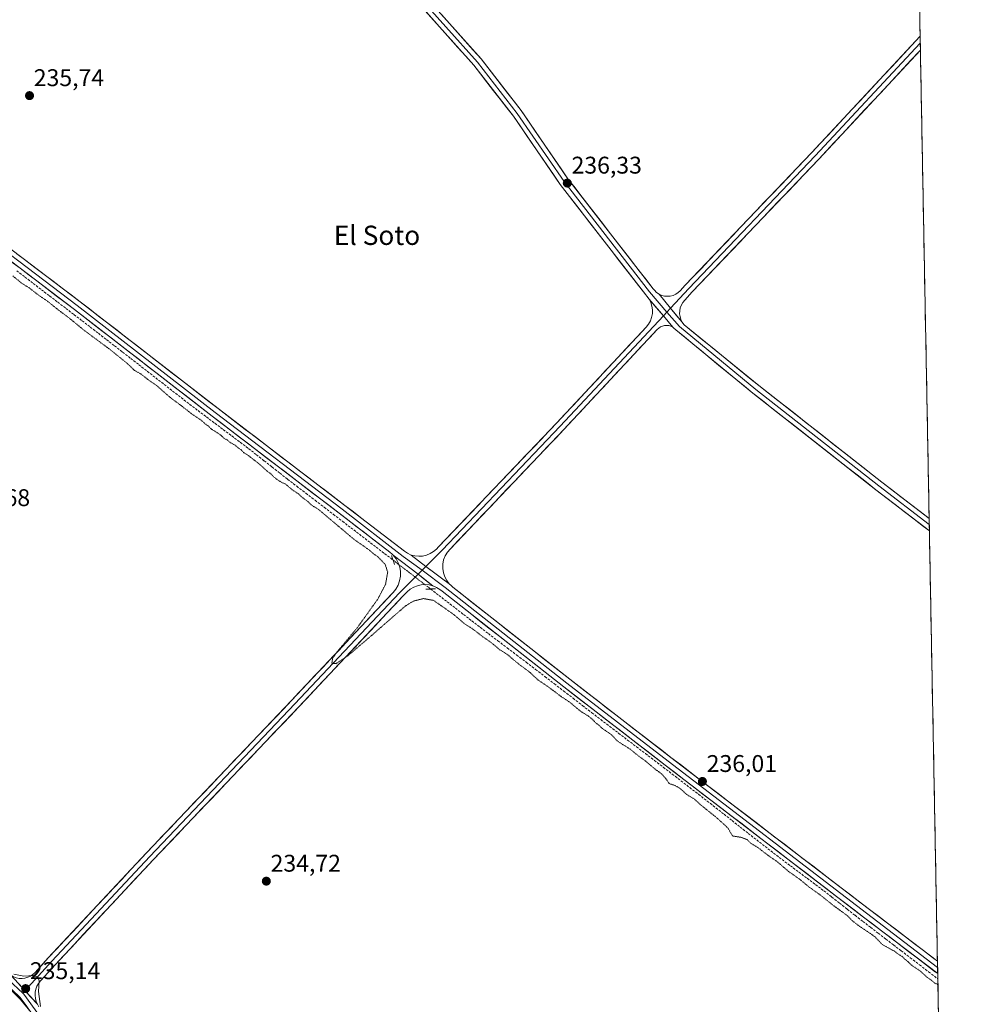
# Model space of a CAD drawing. Units: metres. Extents: x 629488 to 632984, y 4644027 to 4646404.
# Drawn here: x 632579 to 632977, y 4645429 to 4645837 of the extents above; entities that cross this region are included whole.
import ezdxf
from ezdxf.enums import TextEntityAlignment as Align

# ---------------------------------------------------------------- set-up
doc = ezdxf.new("R2010")
doc.units = ezdxf.units.M
doc.header["$MEASUREMENT"] = 0
for name, pattern in [('TRAZO_Y_PUNTO', [1, 0.5, -0.25, 0, -0.25]), ('TRAZOS2', [0.375, 0.25, -0.125]), ('TRAZOSX2', [1.5, 1, -0.5])]:
    doc.linetypes.add(name, pattern=pattern)
for name, color, linetype, lineweight in [('Carátula', 7, 'Continuous', 5), ('Corriente artificial lineal', 5, 'TRAZOSX2', 13), ('Corriente artificial lineal oculto', 135, 'TRAZO_Y_PUNTO', 13), ('Cultivos herbáceos CxS', 92, 'Continuous', 0), ('Curva de nivel normal', 36, 'Continuous', 0), ('Curva de nivel normal depresión', 36, 'TRAZOS2', 0), ('Layer 0', 7, 'Continuous', 0), ('Municipio CxS', 142, 'Continuous', 0), ('Puente lineal', 2, 'TRAZOS2', 0), ('Punto de cota en terreno', 7, 'Continuous', 0), ('Rótulo de punto de cota en terreno', 19, 'Continuous', 0), ('Texto cartográfico', 19, 'Continuous', 0)]:
    doc.layers.add(name, color=color, linetype=linetype, lineweight=lineweight)
doc.styles.add('Arial', font='txt', dxfattribs={"height": 0.2})

# ---------------------------------------------------------------- blocks, each defined once
blk = doc.blocks.new('*U150')
at = {"layer": 'Cultivos herbáceos CxS', "color": 92, "linetype": 'Continuous', "lineweight": 0}
blk.add_polyline3d([(631782.35, 4646382.62, 237.74), (632821.52, 4646401.8, 238.46), (632826.46, 4646399.41, 238.31), (632873.2, 4646374.08, 237.81), (632931.62, 4646338.04, 238.21), (632942.28, 4646331.58, 238.29), (632977.03, 4644477.06, 234.44)], dxfattribs=at)
blk = doc.blocks.new('*U158')
at = {"layer": 'Curva de nivel normal depresión', "color": 36, "linetype": 'TRAZOS2', "lineweight": 0}
blk.add_polyline3d([(632959.0491, 4645436.646, 235), (632957.62, 4645437.38, 235), (632956.36, 4645438.45, 235), (632954.77, 4645439.52, 235), (632951.82, 4645442.25, 235), (632947.87, 4645444.96, 235), (632946.37, 4645446.46, 235), (632945.21, 4645447.3, 235), (632944.27, 4645448.35, 235), (632942.99, 4645449.07, 235), (632941.08, 4645450.49, 235), (632936.12, 4645453.2, 235), (632932.86, 4645456.61, 235), (632926.5, 4645460.91, 235), (632923.46, 4645463.21, 235), (632921.52, 4645465.26, 235), (632915.73, 4645469.48, 235), (632910.18, 4645473.93, 235), (632905.51, 4645477.26, 235), (632901.87, 4645480.28, 235), (632897.17, 4645483.58, 235), (632892.52, 4645487.6, 235), (632888.96, 4645490.04, 235), (632884.44, 4645493.52, 235), (632881.46, 4645495.32, 235), (632879.95, 4645496.8, 235), (632877.65, 4645497.7, 235), (632873.94, 4645498.31, 235), (632872.09, 4645501.5, 235), (632870.32, 4645503.21, 235), (632866.74, 4645506.39, 235), (632861.43, 4645510.64, 235), (632857.99, 4645513.72, 235), (632855.02, 4645515.43, 235), (632852.31, 4645517.92, 235), (632850.03, 4645519.25, 235), (632847.74, 4645520.01, 235), (632846.18, 4645522.25, 235), (632844.44, 4645524.18, 235), (632842.18, 4645525.76, 235), (632837.74, 4645529.48, 235), (632834.94, 4645531.51, 235), (632831.53, 4645534.27, 235), (632826.43, 4645537.5, 235), (632823.64, 4645540.37, 235), (632819.88, 4645542.94, 235), (632818.36, 4645544.42, 235), (632817.17, 4645545.23, 235), (632816.1, 4645546.49, 235), (632814.06, 4645548.12, 235), (632810.96, 4645550.02, 235), (632806.6, 4645553.66, 235), (632803, 4645556.06, 235), (632798.06, 4645559.78, 235), (632793.31, 4645563.04, 235), (632789.86, 4645566.25, 235), (632785.24, 4645569.64, 235), (632780.56, 4645573.61, 235), (632777.28, 4645575.67, 235), (632774.03, 4645578.42, 235), (632769.72, 4645581.44, 235), (632766.38, 4645584.1, 235), (632763.08, 4645586.13, 235), (632758.4, 4645590.12, 235), (632750.11, 4645595.96, 235), (632745.82, 4645596.74, 235), (632741.58, 4645595.64, 235), (632738.3, 4645593.6, 235), (632724.43, 4645581.5, 235), (632714.54, 4645573.01, 235), (632709.62, 4645569.74, 235), (632707.87, 4645569.92, 235), (632708.26, 4645572.07, 235), (632710.76, 4645575.45, 235), (632718.39, 4645584.59, 235), (632726.92, 4645596.49, 235), (632730.16, 4645602.66, 235), (632731.03, 4645607.62, 235), (632730.04, 4645610.89, 235), (632726.99, 4645614.04, 235), (632725.18, 4645615.24, 235), (632723.65, 4645616.7, 235), (632717.17, 4645621.22, 235), (632702.53, 4645633.57, 235), (632699.66, 4645635.37, 235), (632698.11, 4645636.81, 235), (632695.47, 4645638.84, 235), (632693.9, 4645640.27, 235), (632691.47, 4645641.85, 235), (632688.76, 4645644.13, 235), (632686.52, 4645645.22, 235), (632683.79, 4645647.15, 235), (632682.51, 4645648.54, 235), (632680.95, 4645649.64, 235), (632677.83, 4645652.53, 235), (632673.33, 4645656.02, 235), (632671.29, 4645657.32, 235), (632670.36, 4645658.38, 235), (632669.12, 4645659.17, 235), (632667.84, 4645660.29, 235), (632665.75, 4645661.47, 235), (632664.48, 4645662.51, 235), (632663.2, 4645663.23, 235), (632661.65, 4645664.68, 235), (632657.98, 4645667.01, 235), (632656.46, 4645668.49, 235), (632655.26, 4645669.29, 235), (632653.7, 4645670.73, 235), (632649.7, 4645673.4, 235), (632645.98, 4645676.35, 235), (632641.01, 4645680.04, 235), (632635.07, 4645685.23, 235), (632631.87, 4645687.4, 235), (632628.66, 4645689.93, 235), (632626.08, 4645691.35, 235), (632623.22, 4645694.12, 235), (632615.97, 4645700, 235), (632605.25, 4645707.95, 235), (632599.6, 4645712.62, 235), (632593.89, 4645716.92, 235), (632590.22, 4645719.91, 235), (632587.03, 4645722.04, 235), (632582.5, 4645725.52, 235), (632579.06, 4645727.74, 235), (632575.58, 4645730.59, 235)], dxfattribs=at)
blk = doc.blocks.new('5PATER')
at = {"layer": 'Carátula', "linetype": 'Continuous', "lineweight": 5}
h = blk.add_hatch(color=250, dxfattribs=at)
edge = h.paths.add_edge_path()
edge.add_ellipse((0, 0.01), major_axis=(-1.33, -1.34), ratio=0.999422, start_angle=0, end_angle=360)

msp = doc.modelspace()

# ---------------------------------------------------------------- linework, layer by layer
at = {"layer": 'Corriente artificial lineal', "color": 5, "linetype": 'TRAZOSX2', "lineweight": 13}
for points in [[(632577.3, 4645732.67, 235.75), (632580.71, 4645730.05, 235.47), (632584.13, 4645727.42, 235.5), (632587.55, 4645724.8, 235.41), (632590.92, 4645722.22, 235.67), (632594.29, 4645719.64, 235.48), (632597.67, 4645717.06, 235.54), (632601.04, 4645714.48, 235.6), (632604.41, 4645711.9, 235.6), (632607.79, 4645709.32, 235.46), (632611.14, 4645706.72, 235.53), (632614.49, 4645704.12, 235.51), (632617.84, 4645701.52, 235.61), (632621.19, 4645698.91, 235.79), (632624.55, 4645696.31, 235.63), (632627.9, 4645693.71, 235.52), (632631.4, 4645690.98, 235.57), (632634.91, 4645688.24, 235.7), (632638.41, 4645685.51, 235.56), (632641.92, 4645682.78, 235.7), (632645.43, 4645680.04, 235.47), (632648.93, 4645677.31, 235.54), (632652.43, 4645674.68, 235.45), (632655.92, 4645672.05, 235.55), (632659.42, 4645669.43, 235.53), (632662.92, 4645666.8, 235.64), (632666.41, 4645664.17, 235.78), (632669.91, 4645661.55, 235.66), (632673.41, 4645658.92, 235.59), (632676.63, 4645656.38, 235.57), (632679.86, 4645653.84, 235.61), (632683.09, 4645651.3, 235.57), (632686.32, 4645648.76, 235.65), (632689.54, 4645646.22, 235.61), (632693.34, 4645643.31, 235.57), (632697.13, 4645640.4, 235.34), (632700.92, 4645637.49, 235.64), (632704.71, 4645634.58, 235.51), (632708.51, 4645631.67, 235.53), (632712.3, 4645628.76, 235.36), (632715.79, 4645626.08, 235.62), (632719.29, 4645623.41, 235.76), (632722.78, 4645620.73, 235.62), (632726.27, 4645618.06, 235.65), (632729.77, 4645615.38, 235.7), (632733.26, 4645612.71, 235.94)], [(632748.81, 4645600.71, 235.96), (632752.23, 4645598.06, 235.87), (632755.66, 4645595.42, 235.72), (632759.08, 4645592.77, 235.68), (632762.5, 4645590.13, 235.61), (632765.92, 4645587.48, 235.69), (632769.34, 4645584.83, 235.49), (632772.76, 4645582.19, 235.49), (632776.67, 4645579.23, 235.34), (632780.59, 4645576.26, 235.56), (632784.5, 4645573.3, 235.59), (632788.42, 4645570.34, 235.45), (632792.34, 4645567.37, 235.6), (632796.22, 4645564.37, 235.5), (632800.1, 4645561.38, 235.44), (632803.98, 4645558.38, 235.42), (632807.86, 4645555.38, 235.38), (632811.74, 4645552.38, 235.51), (632815.62, 4645549.38, 235.53), (632819.32, 4645546.56, 235.55), (632823.03, 4645543.74, 235.59), (632826.73, 4645540.91, 235.54), (632830.44, 4645538.09, 235.55), (632834.14, 4645535.27, 235.43), (632837.84, 4645532.45, 235.46), (632841.55, 4645529.63, 235.28), (632845.25, 4645526.8, 235.48), (632848.96, 4645523.98, 235.49), (632852.58, 4645521.18, 235.5), (632856.21, 4645518.37, 235.49), (632859.83, 4645515.57, 235.46), (632863.46, 4645512.76, 235.5), (632867.08, 4645509.96, 235.41), (632870.42, 4645507.31, 235.51), (632873.76, 4645504.67, 235.44), (632877.1, 4645502.02, 235.51), (632880.44, 4645499.37, 235.29), (632883.95, 4645496.66, 235.32), (632887.45, 4645493.95, 235.3), (632890.96, 4645491.24, 235.36), (632894.47, 4645488.53, 235.46), (632897.93, 4645485.93, 235.52), (632901.4, 4645483.34, 235.66), (632904.86, 4645480.75, 235.52), (632908.33, 4645478.15, 235.55), (632911.8, 4645475.56, 235.54), (632915.02, 4645473.02, 235.66), (632918.25, 4645470.48, 235.45), (632921.48, 4645467.94, 235.53), (632924.71, 4645465.4, 235.35), (632927.93, 4645462.86, 235.35), (632931.11, 4645460.43, 235.28), (632934.28, 4645457.99, 235.35), (632937.46, 4645455.56, 235.37), (632940.63, 4645453.13, 235.42), (632943.81, 4645450.69, 235.35), (632947.61, 4645447.79, 235.36), (632951.41, 4645444.88, 235.51), (632955.21, 4645441.98, 235.45), (632959, 4645439.08, 235.38)]]:
    msp.add_polyline3d(points, dxfattribs=at)
at = {"layer": 'Corriente artificial lineal oculto', "color": 135, "linetype": 'TRAZO_Y_PUNTO', "lineweight": 13}
msp.add_polyline3d([(632733.26, 4645612.71, 235.94), (632735.45, 4645611.03, 236.28), (632738.79, 4645608.45, 236.65), (632742.13, 4645605.87, 236.69), (632745.47, 4645603.29, 236.61), (632748.81, 4645600.71, 235.96)], dxfattribs=at)
at = {"layer": 'Cultivos herbáceos CxS', "color": 92, "linetype": 'Continuous', "lineweight": 0}
msp.add_polyline3d([(632942.28, 4646331.58, 238.29), (632977.03, 4644477.06, 234.44)], dxfattribs=at)
at = {"layer": 'Curva de nivel normal', "color": 36, "linetype": 'Continuous', "lineweight": 0}
for points in [[(632587.22, 4645427.6, 235), (632586.4, 4645433.78, 235), (632586.56, 4645438.18, 235), (632586.02, 4645439.7, 235), (632584.24, 4645440.47, 235), (632580.26, 4645440.13, 235), (632576.05, 4645441.02, 235)], [(632571.36, 4645438.08, 235), (632578.84, 4645430.56, 235), (632583.32, 4645425.04, 235)]]:
    msp.add_polyline3d(points, dxfattribs=at)
at = {"layer": 'Layer 0', "linetype": 'Continuous', "lineweight": 0}
for points in [[(632662.59, 4645968.47), (632661.76, 4645966.55), (632661.23, 4645964.52), (632661.03, 4645962.44), (632661.16, 4645960.35), (632661.61, 4645958.3), (632662.38, 4645956.35), (632663.45, 4645954.55), (632682, 4645923.88), (632693.87, 4645904.1), (632699.63, 4645896), (632716.83, 4645877.07), (632743.5, 4645849.92), (632769.78, 4645820.46), (632786.36, 4645799.09), (632805.73, 4645770.83), (632841.07, 4645725.2), (632841.57, 4645724.61), (632842.49, 4645723.68), (632843.53, 4645722.9)], [(632656.5, 4645960.97), (632661.08, 4645954.44), (632680.29, 4645922.85), (632692.2, 4645903), (632698.07, 4645894.75), (632715.37, 4645875.7), (632742.04, 4645848.55), (632768.24, 4645819.18), (632784.75, 4645797.91), (632804.12, 4645769.65), (632839.52, 4645723.93), (632846.73, 4645715.52)], [(632839.35, 4645720.87), (632838.44, 4645722.11), (632837.97, 4645722.67), (632802.5, 4645768.47), (632783.13, 4645796.73), (632766.7, 4645817.9), (632740.58, 4645847.18), (632713.92, 4645874.32), (632696.51, 4645893.49), (632690.52, 4645901.91), (632678.58, 4645921.81), (632663.38, 4645946.8), (632662.25, 4645948.35), (632660.87, 4645949.69), (632659.28, 4645950.77), (632657.53, 4645951.57), (632655.67, 4645952.06), (632653.76, 4645952.22), (632651.84, 4645952.06), (632649.98, 4645951.57), (632648.23, 4645950.78)], [(632843.53, 4645722.9), (632844.63, 4645722.43), (632845.78, 4645722.15), (632846.97, 4645722.06), (632848.15, 4645722.17), (632849.3, 4645722.46), (632850.39, 4645722.94), (632851.39, 4645723.58), (632852.27, 4645724.38), (632854.36, 4645726.63), (632906.75, 4645781.66), (632951.68, 4645829.86)], [(632951.68, 4645829.86), (632951.73, 4645826.98)], [(632951.73, 4645826.98), (632908.2, 4645780.29), (632855.82, 4645725.26), (632848.22, 4645717.11)], [(632951.79, 4645824.1), (632909.66, 4645778.92), (632857.27, 4645723.89), (632854.11, 4645720.5), (632853.34, 4645719.53), (632852.74, 4645718.46), (632852.31, 4645717.3), (632852.08, 4645716.08), (632852.03, 4645714.85), (632852.19, 4645713.62), (632852.54, 4645712.44), (632853.07, 4645711.32)], [(632951.73, 4645826.98), (632951.79, 4645824.1)], [(632509.37, 4645804.92), (632508.86, 4645803.18), (632508.63, 4645801.39), (632508.71, 4645799.58), (632509.08, 4645797.81), (632509.74, 4645796.13), (632510.67, 4645794.58), (632511.83, 4645793.2), (632520.41, 4645784.62), (632551.1, 4645759.63), (632603.63, 4645719.79), (632660.78, 4645675.5), (632713.33, 4645635.34), (632737.95, 4645616.41), (632739.28, 4645615.51), (632740.71, 4645614.78)], [(632501.61, 4645796.72), (632508.27, 4645793.93), (632519.07, 4645783.14), (632549.87, 4645758.05), (632602.41, 4645718.21), (632659.56, 4645673.91), (632712.11, 4645633.75), (632737.51, 4645614.22), (632745.26, 4645608.46)], [(632733.34, 4645614.75), (632732.92, 4645615.13), (632731.9, 4645616.02), (632710.89, 4645632.16), (632658.34, 4645672.33), (632601.2, 4645716.62), (632548.63, 4645756.48), (632517.73, 4645781.65), (632514.26, 4645785.12), (632512.03, 4645786.99), (632509.53, 4645788.47), (632506.81, 4645789.5), (632503.95, 4645790.05), (632501.04, 4645790.12), (632498.17, 4645789.69), (632495.4, 4645788.79), (632492.83, 4645787.43)], [(632843.53, 4645722.9), (632848.22, 4645717.11), (632853.07, 4645711.32)], [(632843.53, 4645722.9), (632848.22, 4645717.11), (632853.07, 4645711.32)], [(632740.71, 4645614.78), (632742.29, 4645614.39), (632743.91, 4645614.26), (632745.53, 4645614.38), (632747.12, 4645614.75), (632748.62, 4645615.37), (632750.01, 4645616.22), (632751.25, 4645617.28), (632752.15, 4645618.18), (632801.13, 4645669.59), (632838.17, 4645709.28), (632839.14, 4645710.5), (632839.9, 4645711.87), (632840.43, 4645713.34), (632840.71, 4645714.88), (632840.74, 4645716.44), (632840.52, 4645717.98), (632840.05, 4645719.47), (632839.35, 4645720.87)], [(632839.35, 4645720.87), (632845.28, 4645713.96), (632849.16, 4645709.3)], [(632839.35, 4645720.87), (632845.28, 4645713.96), (632849.16, 4645709.3)], [(632845.28, 4645713.96), (632802.58, 4645668.21), (632753.58, 4645616.78), (632746.85, 4645610.05)], [(632846.73, 4645715.52), (632845.28, 4645713.96)], [(632848.22, 4645717.11), (632846.73, 4645715.52)], [(632846.73, 4645715.52), (632851.9, 4645709.48), (632883.65, 4645683.45), (632934.61, 4645643.44), (632955.47, 4645627.38)], [(632849.16, 4645709.3), (632848.36, 4645709.67), (632847.52, 4645709.89), (632846.64, 4645709.98), (632845.77, 4645709.91), (632844.92, 4645709.71), (632844.11, 4645709.36), (632843.38, 4645708.89), (632842.73, 4645708.3), (632804.04, 4645666.84), (632756.9, 4645617.27), (632755.76, 4645615.92), (632754.86, 4645614.39), (632754.23, 4645612.73), (632753.89, 4645610.99), (632753.85, 4645609.22), (632754.11, 4645607.47), (632754.66, 4645605.78), (632755.48, 4645604.21), (632756.56, 4645602.81)], [(632853.07, 4645711.32), (632853.4, 4645710.87), (632853.9, 4645710.23), (632884.9, 4645685.01), (632935.84, 4645645.02), (632955.43, 4645629.94)], [(632955.52, 4645624.82), (632933.38, 4645641.87), (632882.4, 4645681.89), (632850.42, 4645708.14), (632849.67, 4645708.85), (632849.16, 4645709.3)], [(632378.98, 4645665.56), (632385.49, 4645658.46), (632415.81, 4645621.63), (632464.76, 4645558.59), (632487.95, 4645528.88), (632515.03, 4645495.58), (632532.33, 4645477.64), (632555.99, 4645455.26), (632579.8, 4645433.16)], [(632595.97, 4645407.55), (632578.77, 4645431.39), (632554.62, 4645453.8), (632530.93, 4645476.22), (632513.53, 4645494.25), (632486.39, 4645527.64), (632463.19, 4645557.36), (632414.25, 4645620.38), (632383.98, 4645657.15), (632380.85, 4645660.55), (632371.98, 4645657.86)], [(632955.43, 4645629.94), (632955.47, 4645627.38)], [(632955.47, 4645627.38), (632955.52, 4645624.82)], [(632574.88, 4645440.56), (632575.94, 4645439.95), (632577.08, 4645439.52), (632578.28, 4645439.27), (632579.5, 4645439.22), (632580.71, 4645439.36), (632581.89, 4645439.69), (632582.99, 4645440.2), (632584.01, 4645440.88), (632584.9, 4645441.72), (632590.4, 4645447.74), (632630.95, 4645491.15), (632691.17, 4645554.44), (632733.25, 4645599.2), (632734.43, 4645600.69), (632735.35, 4645602.35), (632735.98, 4645604.14), (632736.31, 4645606.01), (632736.32, 4645607.91), (632736.02, 4645609.78), (632735.41, 4645611.58), (632734.51, 4645613.25), (632733.34, 4645614.75)], [(632733.34, 4645614.75), (632743.61, 4645606.81), (632749.8, 4645601.99)], [(632733.34, 4645614.75), (632743.61, 4645606.81), (632749.8, 4645601.99)], [(632740.71, 4645614.78), (632746.85, 4645610.05), (632756.56, 4645602.81)], [(632740.71, 4645614.78), (632746.85, 4645610.05), (632756.56, 4645602.81)], [(632745.26, 4645608.46), (632743.61, 4645606.81)], [(632746.85, 4645610.05), (632745.26, 4645608.46)], [(632745.26, 4645608.46), (632754.81, 4645601.37), (632805.3, 4645561.68), (632847.21, 4645529.29), (632929.44, 4645466.27), (632958.92, 4645443.78)], [(632743.61, 4645606.81), (632735.91, 4645599.1), (632692.62, 4645553.07), (632632.4, 4645489.78), (632591.87, 4645446.39), (632580.72, 4645434.16)], [(632749.8, 4645601.99), (632748.21, 4645602.4), (632746.57, 4645602.55), (632744.93, 4645602.44), (632743.33, 4645602.07), (632741.81, 4645601.45), (632740.41, 4645600.59), (632739.16, 4645599.53), (632737.34, 4645597.71), (632694.07, 4645551.69), (632633.86, 4645488.41), (632593.34, 4645445.03), (632587.12, 4645438.21), (632586.32, 4645437.18), (632585.68, 4645436.05), (632585.23, 4645434.83), (632584.96, 4645433.55), (632584.9, 4645432.25), (632585.03, 4645430.96), (632585.36, 4645429.7), (632585.88, 4645428.51)], [(632958.96, 4645441.23), (632928.22, 4645464.68), (632845.99, 4645527.71), (632804.07, 4645560.1), (632753.6, 4645599.78), (632752.61, 4645600.52), (632751.26, 4645601.36), (632749.8, 4645601.99)], [(632756.56, 4645602.81), (632757.28, 4645602.09), (632758.06, 4645601.44), (632806.53, 4645563.26), (632848.43, 4645530.88), (632930.65, 4645467.86), (632958.87, 4645446.33)], [(632958.87, 4645446.33), (632958.92, 4645443.78)], [(632574.88, 4645440.56), (632585.88, 4645428.51)], [(632574.88, 4645440.56), (632585.88, 4645428.51)], [(632958.92, 4645443.78), (632958.96, 4645441.23)], [(632580.72, 4645434.16), (632579.8, 4645433.16)], [(632579.8, 4645433.16), (632580.28, 4645432.72), (632597.58, 4645408.74), (632628.06, 4645368.58), (632646, 4645344.29), (632661.24, 4645321.75), (632675.84, 4645297.62), (632682.19, 4645286.03), (632692.04, 4645265.71), (632705.69, 4645229.52), (632716.64, 4645204.75), (632723.63, 4645187.61), (632729.5, 4645163.79), (632733.15, 4645151.41), (632738.71, 4645129.5), (632746.65, 4645103.47), (632751.89, 4645087.28), (632758.08, 4645068.54), (632765.54, 4645044.41), (632772.21, 4645021.08), (632781.41, 4644993.61), (632792.37, 4644956.31), (632803.11, 4644927.63), (632806.57, 4644917.23)]]:
    msp.add_lwpolyline(points, dxfattribs=at)
for points in [[(632753.36, 4645838.87, 236.11), (632756.64, 4645835.19, 236.12), (632759.92, 4645831.51, 236.03), (632763.21, 4645827.83, 236.12), (632766.49, 4645824.14, 236.15), (632769.78, 4645820.46, 236.05), (632772.54, 4645816.9, 236.05), (632775.31, 4645813.34, 235.97), (632778.07, 4645809.78, 236.07), (632780.83, 4645806.21, 236.07), (632783.6, 4645802.65, 236.11), (632786.36, 4645799.09, 236.14), (632789.13, 4645795.05, 236.11), (632791.9, 4645791.01, 236.07), (632794.66, 4645786.98, 236), (632797.43, 4645782.94, 236.16), (632800.2, 4645778.9, 236.18), (632802.97, 4645774.87, 236.12), (632805.73, 4645770.83, 236.06), (632808.68, 4645767.03, 236.03), (632811.62, 4645763.22, 236.2), (632814.57, 4645759.42, 236.08), (632817.51, 4645755.62, 236.09), (632820.46, 4645751.82, 235.95), (632823.4, 4645748.01, 236.07), (632826.34, 4645744.21, 236.14), (632829.29, 4645740.41, 236.04), (632832.23, 4645736.6, 236.09), (632835.18, 4645732.8, 235.94), (632838.12, 4645729, 236.04), (632841.07, 4645725.2, 236.03), (632841.57, 4645724.61, 236.1), (632842.49, 4645723.68, 236.21), (632843.53, 4645722.9, 236.24), (632843.53, 4645722.9, 236.24), (632845.88, 4645720, 236.3), (632848.22, 4645717.11, 236.31), (632850.64, 4645714.22, 236.3), (632853.07, 4645711.32, 236.16), (632853.4, 4645710.87, 236.15), (632853.9, 4645710.23, 236.13), (632857.77, 4645707.08, 236.07), (632861.65, 4645703.92, 236.2), (632865.52, 4645700.77, 236.07), (632869.4, 4645697.62, 235.96), (632873.27, 4645694.47, 236), (632877.15, 4645691.31, 235.98), (632881.03, 4645688.16, 236.08), (632884.9, 4645685.01, 236.02), (632888.82, 4645681.93, 235.95), (632892.74, 4645678.86, 236.05), (632896.66, 4645675.78, 236), (632900.57, 4645672.71, 235.96), (632904.49, 4645669.63, 236.04), (632908.41, 4645666.55, 236.03), (632912.33, 4645663.48, 236.17), (632916.25, 4645660.4, 236.04), (632920.16, 4645657.33, 235.95), (632924.08, 4645654.25, 236.04), (632928, 4645651.18, 235.99), (632931.92, 4645648.1, 236.1), (632935.84, 4645645.02, 236.07), (632939.79, 4645641.98, 235.97), (632943.75, 4645638.93, 236.04), (632947.7, 4645635.89, 236), (632951.66, 4645632.84, 235.98), (632955.43, 4645629.94, 236.06), (632955.52, 4645624.82, 235.92), (632953.15, 4645626.64, 235.96), (632949.2, 4645629.69, 235.93), (632945.24, 4645632.73, 236.02), (632941.29, 4645635.78, 235.96), (632937.33, 4645638.82, 235.9), (632933.38, 4645641.87, 235.97), (632929.46, 4645644.94, 235.94), (632925.54, 4645648.02, 235.98), (632921.62, 4645651.1, 235.98), (632917.69, 4645654.18, 235.93), (632913.77, 4645657.26, 236.01), (632909.85, 4645660.34, 236), (632905.93, 4645663.42, 236.08), (632902.01, 4645666.5, 236.02), (632898.08, 4645669.57, 235.96), (632894.16, 4645672.65, 235.98), (632890.24, 4645675.73, 235.92), (632886.32, 4645678.81, 235.96), (632882.4, 4645681.89, 236.02), (632878.84, 4645684.81, 236), (632875.29, 4645687.72, 236.11), (632871.74, 4645690.64, 235.99), (632868.19, 4645693.56, 236.01), (632864.63, 4645696.47, 236.06), (632861.08, 4645699.39, 236.15), (632857.53, 4645702.31, 236.12), (632853.97, 4645705.22, 236.03), (632850.42, 4645708.14, 236.08), (632849.67, 4645708.85, 236.11), (632849.16, 4645709.3, 236.12), (632847.22, 4645711.63, 236.24), (632845.28, 4645713.96, 236.35), (632842.31, 4645717.42, 236.34), (632839.35, 4645720.87, 236.12), (632838.44, 4645722.11, 236.05), (632837.97, 4645722.67, 236.03), (632835.01, 4645726.48, 236.05), (632832.05, 4645730.3, 235.99), (632829.1, 4645734.12, 236.04), (632826.14, 4645737.94, 236), (632823.19, 4645741.75, 236.04), (632820.23, 4645745.57, 236.06), (632817.28, 4645749.39, 235.94), (632814.32, 4645753.2, 236.05), (632811.37, 4645757.02, 236.08), (632808.41, 4645760.84, 236.02), (632805.45, 4645764.66, 236.02), (632802.5, 4645768.47, 235.91), (632799.73, 4645772.51, 236.05), (632796.97, 4645776.55, 236.13), (632794.2, 4645780.58, 236.11), (632791.43, 4645784.62, 236.14), (632788.67, 4645788.66, 236.03), (632785.9, 4645792.69, 236.18), (632783.13, 4645796.73, 236.04), (632780.39, 4645800.26, 236.05), (632777.65, 4645803.79, 236), (632774.92, 4645807.32, 236.05), (632772.18, 4645810.84, 236.01), (632769.44, 4645814.37, 236.07), (632766.7, 4645817.9, 236.23), (632763.44, 4645821.56, 236.08), (632760.17, 4645825.22, 236.08), (632756.91, 4645828.88, 236.01), (632753.64, 4645832.54, 236.06), (632750.38, 4645836.2, 236.1), (632747.11, 4645839.86, 236.13)], [(632577.37, 4645739.71, 236.04), (632581.12, 4645736.86, 235.98), (632584.87, 4645734.02, 236.03), (632588.62, 4645731.17, 235.98), (632592.37, 4645728.33, 236.05), (632596.13, 4645725.48, 236.01), (632599.88, 4645722.64, 235.96), (632603.63, 4645719.79, 236.01), (632607.44, 4645716.84, 236), (632611.25, 4645713.89, 236.09), (632615.06, 4645710.93, 236.02), (632618.87, 4645707.98, 236.05), (632622.68, 4645705.03, 236.09), (632626.49, 4645702.08, 236.14), (632630.3, 4645699.12, 236.11), (632634.11, 4645696.17, 236.02), (632637.92, 4645693.22, 236.09), (632641.73, 4645690.26, 236.1), (632645.54, 4645687.31, 236.06), (632649.35, 4645684.36, 236.07), (632653.16, 4645681.41, 236.05), (632656.97, 4645678.45, 236.15), (632660.78, 4645675.5, 236.1), (632664.54, 4645672.63, 236.01), (632668.29, 4645669.76, 236.05), (632672.04, 4645666.89, 236.03), (632675.8, 4645664.03, 236.09), (632679.55, 4645661.16, 236.04), (632683.3, 4645658.29, 236.14), (632687.06, 4645655.42, 236.15), (632690.81, 4645652.55, 236.15), (632694.56, 4645649.68, 236.14), (632698.31, 4645646.81, 236.05), (632702.07, 4645643.94, 236.11), (632705.82, 4645641.08, 236.03), (632709.57, 4645638.21, 236.05), (632713.33, 4645635.34, 236.04), (632716.84, 4645632.63, 236.03), (632720.36, 4645629.93, 236.07), (632723.88, 4645627.23, 236.08), (632727.4, 4645624.52, 236.15), (632730.91, 4645621.82, 236.11), (632734.43, 4645619.11, 236.22), (632737.95, 4645616.41, 236.25), (632739.28, 4645615.51, 236.29), (632740.71, 4645614.78, 236.35), (632740.71, 4645614.78, 236.35), (632743.78, 4645612.41, 236.53), (632746.85, 4645610.05, 236.57), (632750.09, 4645607.63, 236.52), (632753.32, 4645605.22, 236.38), (632756.56, 4645602.81, 236.31), (632757.28, 4645602.09, 236.27), (632758.06, 4645601.44, 236.23), (632761.79, 4645598.51, 236.16), (632765.52, 4645595.57, 236.04), (632769.25, 4645592.63, 236.02), (632772.97, 4645589.69, 236.04), (632776.7, 4645586.76, 235.99), (632780.43, 4645583.82, 236.07), (632784.16, 4645580.88, 236.01), (632787.89, 4645577.94, 236.05), (632791.61, 4645575.01, 236.06), (632795.34, 4645572.07, 235.94), (632799.07, 4645569.13, 236.01), (632802.8, 4645566.19, 235.95), (632806.53, 4645563.26, 236), (632810.34, 4645560.31, 235.91), (632814.14, 4645557.37, 235.91), (632817.95, 4645554.43, 235.98), (632821.76, 4645551.48, 235.91), (632825.57, 4645548.54, 235.98), (632829.38, 4645545.6, 235.94), (632833.19, 4645542.65, 235.93), (632837, 4645539.71, 236), (632840.81, 4645536.77, 235.91), (632844.62, 4645533.82, 235.96), (632848.43, 4645530.88, 235.91), (632852.34, 4645527.88, 235.97), (632856.26, 4645524.88, 235.95), (632860.17, 4645521.88, 235.86), (632864.09, 4645518.87, 235.9), (632868, 4645515.87, 235.9), (632871.92, 4645512.87, 235.93), (632875.84, 4645509.87, 235.94), (632879.75, 4645506.87, 235.87), (632883.67, 4645503.87, 235.92), (632887.58, 4645500.87, 235.85), (632891.5, 4645497.87, 235.93), (632895.41, 4645494.87, 235.92), (632899.33, 4645491.87, 235.89), (632903.25, 4645488.86, 235.92), (632907.16, 4645485.86, 235.88), (632911.08, 4645482.86, 235.85), (632914.99, 4645479.86, 235.9), (632918.91, 4645476.86, 235.89), (632922.82, 4645473.86, 235.88), (632926.74, 4645470.86, 235.83), (632930.65, 4645467.86, 235.88), (632934.38, 4645465.01, 235.87), (632938.11, 4645462.17, 235.84), (632941.84, 4645459.32, 235.91), (632945.57, 4645456.48, 235.82), (632949.3, 4645453.63, 235.87), (632953.03, 4645450.79, 235.85), (632956.76, 4645447.94, 235.86), (632958.87, 4645446.33, 235.85), (632958.96, 4645441.23, 235.67), (632958.08, 4645441.9, 235.64), (632954.35, 4645444.75, 235.7), (632950.62, 4645447.6, 235.75), (632946.89, 4645450.44, 235.58), (632943.15, 4645453.29, 235.69), (632939.42, 4645456.14, 235.62), (632935.69, 4645458.99, 235.67), (632931.96, 4645461.83, 235.61), (632928.22, 4645464.68, 235.59), (632924.31, 4645467.68, 235.71), (632920.39, 4645470.68, 235.69), (632916.48, 4645473.68, 235.98), (632912.56, 4645476.69, 235.76), (632908.64, 4645479.69, 235.71), (632904.73, 4645482.69, 235.8), (632900.81, 4645485.69, 235.78), (632896.9, 4645488.69, 235.95), (632892.98, 4645491.69, 235.66), (632889.06, 4645494.69, 235.63), (632885.15, 4645497.7, 235.61), (632881.23, 4645500.7, 235.56), (632877.32, 4645503.7, 235.77), (632873.4, 4645506.7, 235.68), (632869.48, 4645509.7, 235.65), (632865.57, 4645512.7, 235.76), (632861.65, 4645515.7, 235.64), (632857.74, 4645518.7, 235.67), (632853.82, 4645521.71, 235.68), (632849.9, 4645524.71, 235.7), (632845.99, 4645527.71, 235.74), (632842.18, 4645530.65, 235.55), (632838.37, 4645533.6, 235.69), (632834.55, 4645536.54, 235.67), (632830.74, 4645539.49, 235.74), (632826.93, 4645542.43, 235.86), (632823.12, 4645545.38, 235.75), (632819.31, 4645548.32, 235.81), (632815.5, 4645551.27, 235.75), (632811.69, 4645554.21, 235.76), (632807.88, 4645557.16, 235.72), (632804.07, 4645560.1, 235.63), (632800.19, 4645563.15, 235.8), (632796.3, 4645566.2, 235.79), (632792.42, 4645569.26, 235.85), (632788.54, 4645572.31, 235.77), (632784.66, 4645575.36, 235.8), (632780.77, 4645578.41, 235.9), (632776.89, 4645581.46, 235.79), (632773.01, 4645584.52, 235.82), (632769.13, 4645587.57, 235.94), (632765.25, 4645590.62, 235.95), (632761.36, 4645593.67, 236.12), (632757.48, 4645596.72, 236.1), (632753.6, 4645599.78, 236.2), (632752.61, 4645600.52, 236.21), (632751.26, 4645601.36, 236.26), (632749.8, 4645601.99, 236.3), (632746.7, 4645604.4, 236.67), (632743.61, 4645606.81, 236.68), (632740.19, 4645609.46, 236.65), (632736.77, 4645612.1, 236.53), (632733.34, 4645614.75, 236.12), (632732.92, 4645615.13, 236.11), (632731.9, 4645616.02, 236.12), (632728.4, 4645618.71, 236.03), (632724.9, 4645621.4, 235.94), (632721.4, 4645624.09, 236.14), (632717.89, 4645626.78, 235.93), (632714.39, 4645629.47, 235.79), (632710.89, 4645632.16, 235.86), (632707.14, 4645635.03, 235.9), (632703.39, 4645637.9, 235.98), (632699.63, 4645640.77, 235.81), (632695.88, 4645643.64, 235.93), (632692.13, 4645646.51, 235.92), (632688.37, 4645649.38, 235.93), (632684.62, 4645652.25, 235.93), (632680.87, 4645655.12, 235.92), (632677.11, 4645657.98, 236), (632673.36, 4645660.85, 235.83), (632669.6, 4645663.72, 236.04), (632665.85, 4645666.59, 235.96), (632662.1, 4645669.46, 235.97), (632658.34, 4645672.33, 235.86), (632654.53, 4645675.28, 235.83), (632650.72, 4645678.24, 236.03), (632646.91, 4645681.19, 235.82), (632643.1, 4645684.14, 235.99), (632639.3, 4645687.09, 235.94), (632635.49, 4645690.05, 235.96), (632631.68, 4645693, 236.02), (632627.87, 4645695.95, 235.85), (632624.06, 4645698.9, 236.06), (632620.25, 4645701.86, 235.95), (632616.44, 4645704.81, 235.96), (632612.63, 4645707.76, 235.92), (632608.82, 4645710.71, 235.8), (632605.01, 4645713.67, 235.99), (632601.2, 4645716.62, 235.91), (632597.44, 4645719.47, 235.83), (632593.69, 4645722.31, 235.9), (632589.93, 4645725.16, 235.85), (632586.18, 4645728.01, 235.93), (632582.42, 4645730.85, 235.76), (632578.67, 4645733.7, 236.02), (632574.91, 4645736.55, 235.89)], [(632578.28, 4645439.27, 235.01), (632579.5, 4645439.22, 235), (632580.71, 4645439.36, 234.98), (632581.89, 4645439.69, 234.95), (632582.99, 4645440.2, 234.92), (632584.01, 4645440.88, 234.88), (632584.9, 4645441.72, 234.86), (632587.65, 4645444.73, 234.79), (632590.4, 4645447.74, 234.82), (632593.78, 4645451.36, 234.79), (632597.16, 4645454.98, 234.82), (632600.54, 4645458.59, 234.87), (632603.91, 4645462.21, 234.78), (632607.29, 4645465.83, 234.78), (632610.67, 4645469.45, 234.82), (632614.05, 4645473.06, 234.8), (632617.43, 4645476.68, 234.79), (632620.81, 4645480.3, 234.81), (632624.19, 4645483.92, 234.8), (632627.57, 4645487.53, 234.8), (632630.95, 4645491.15, 234.8), (632634.29, 4645494.67, 234.79), (632637.64, 4645498.18, 234.79), (632640.98, 4645501.7, 234.81), (632644.33, 4645505.22, 234.79), (632647.67, 4645508.73, 234.76), (632651.02, 4645512.25, 234.8), (632654.37, 4645515.76, 234.78), (632657.71, 4645519.28, 234.81), (632661.06, 4645522.8, 234.79), (632664.4, 4645526.31, 234.79), (632667.75, 4645529.83, 234.83), (632671.09, 4645533.34, 234.88), (632674.44, 4645536.86, 234.82), (632677.79, 4645540.38, 234.81), (632681.13, 4645543.89, 234.88), (632684.48, 4645547.41, 234.81), (632687.82, 4645550.92, 234.79), (632691.17, 4645554.44, 234.83), (632694.41, 4645557.88, 234.81), (632697.64, 4645561.33, 234.79), (632700.88, 4645564.77, 234.84), (632704.12, 4645568.21, 234.82), (632707.35, 4645571.66, 234.83), (632710.59, 4645575.1, 234.88), (632713.83, 4645578.54, 234.89), (632717.07, 4645581.99, 234.9), (632720.3, 4645585.43, 235), (632723.54, 4645588.87, 235.05), (632726.78, 4645592.31, 235.2), (632730.02, 4645595.76, 235.54), (632733.25, 4645599.2, 235.88), (632734.43, 4645600.69, 235.96), (632735.35, 4645602.35, 236.13), (632735.98, 4645604.14, 236.34), (632736.31, 4645606.01, 236.47), (632736.32, 4645607.91, 236.51), (632736.02, 4645609.78, 236.42), (632735.41, 4645611.58, 236.29), (632734.51, 4645613.25, 236.2), (632733.34, 4645614.75, 236.12), (632736.77, 4645612.1, 236.53), (632740.19, 4645609.46, 236.65), (632743.61, 4645606.81, 236.68), (632746.7, 4645604.4, 236.67), (632749.8, 4645601.99, 236.3), (632749.8, 4645601.99, 236.3), (632748.21, 4645602.4, 236.35), (632746.57, 4645602.55, 236.37), (632744.93, 4645602.44, 236.35), (632743.33, 4645602.07, 236.25), (632741.81, 4645601.45, 236.1), (632740.41, 4645600.59, 235.96), (632739.16, 4645599.53, 235.87), (632737.34, 4645597.71, 235.82), (632734.01, 4645594.17, 235.4), (632730.69, 4645590.63, 235.27), (632727.36, 4645587.09, 235.22), (632724.03, 4645583.55, 235.05), (632720.7, 4645580.01, 234.99), (632717.37, 4645576.47, 234.96), (632714.04, 4645572.93, 234.89), (632710.72, 4645569.39, 234.85), (632707.39, 4645565.85, 234.87), (632704.06, 4645562.31, 234.86), (632700.73, 4645558.77, 234.83), (632697.4, 4645555.23, 234.83), (632694.07, 4645551.69, 234.82), (632690.73, 4645548.18, 234.82), (632687.38, 4645544.66, 234.82), (632684.04, 4645541.14, 234.83), (632680.69, 4645537.63, 234.83), (632677.35, 4645534.11, 234.83), (632674, 4645530.6, 234.83), (632670.66, 4645527.08, 234.83), (632667.31, 4645523.57, 234.83), (632663.97, 4645520.05, 234.8), (632660.62, 4645516.53, 234.81), (632657.27, 4645513.02, 234.83), (632653.93, 4645509.5, 234.8), (632650.58, 4645505.99, 234.8), (632647.24, 4645502.47, 234.84), (632643.89, 4645498.95, 234.82), (632640.55, 4645495.44, 234.81), (632637.2, 4645491.92, 234.83), (632633.86, 4645488.41, 234.82), (632630.48, 4645484.79, 234.81), (632627.1, 4645481.18, 234.81), (632623.73, 4645477.56, 234.81), (632620.35, 4645473.95, 234.79), (632616.97, 4645470.33, 234.8), (632613.6, 4645466.72, 234.79), (632610.22, 4645463.1, 234.78), (632606.84, 4645459.49, 234.79), (632603.47, 4645455.87, 234.81), (632600.09, 4645452.26, 234.79), (632596.71, 4645448.64, 234.78), (632593.34, 4645445.03, 234.8), (632590.23, 4645441.62, 234.8), (632587.12, 4645438.21, 234.94), (632586.32, 4645437.18, 234.96), (632585.68, 4645436.05, 234.97), (632585.23, 4645434.83, 234.98), (632584.96, 4645433.55, 234.99), (632584.9, 4645432.25, 234.99), (632585.03, 4645430.96, 234.99), (632585.36, 4645429.7, 235), (632585.88, 4645428.51, 235.01), (632583.13, 4645431.52, 235.04), (632580.38, 4645434.53, 235.09), (632577.63, 4645437.55, 235.07)], [(632577.63, 4645437.55, 235.07), (632580.38, 4645434.53, 235.09), (632583.13, 4645431.52, 235.04), (632585.88, 4645428.51, 235.01), (632586.51, 4645427.5, 235.02)], [(632581.64, 4645427.41, 234.92), (632578.77, 4645431.39, 234.87), (632575.32, 4645434.59, 234.86)]]:
    msp.add_polyline3d(points, dxfattribs=at)
for points in [[(632951.79, 4645824.1, 236.1), (632951.19, 4645823.47, 236.05), (632948, 4645820.04, 235.82), (632944.8, 4645816.61, 235.75), (632941.61, 4645813.19, 235.75), (632938.41, 4645809.76, 235.72), (632935.22, 4645806.33, 235.71), (632932.02, 4645802.91, 235.76), (632928.83, 4645799.48, 235.71), (632925.63, 4645796.05, 235.71), (632922.44, 4645792.63, 235.72), (632919.24, 4645789.2, 235.71), (632916.05, 4645785.77, 235.7), (632912.85, 4645782.35, 235.71), (632909.66, 4645778.92, 235.66), (632906.39, 4645775.48, 235.66), (632903.11, 4645772.04, 235.7), (632899.84, 4645768.6, 235.67), (632896.56, 4645765.16, 235.63), (632893.29, 4645761.72, 235.67), (632890.01, 4645758.28, 235.63), (632886.74, 4645754.84, 235.67), (632883.47, 4645751.4, 235.7), (632880.19, 4645747.96, 235.68), (632876.92, 4645744.52, 235.67), (632873.64, 4645741.08, 235.66), (632870.37, 4645737.64, 235.64), (632867.09, 4645734.21, 235.68), (632863.82, 4645730.77, 235.7), (632860.55, 4645727.33, 235.75), (632857.27, 4645723.89, 235.94), (632854.11, 4645720.5, 236.1), (632853.34, 4645719.53, 236.14), (632852.74, 4645718.46, 236.19), (632852.31, 4645717.3, 236.22), (632852.08, 4645716.08, 236.24), (632852.03, 4645714.85, 236.25), (632852.19, 4645713.62, 236.26), (632852.54, 4645712.44, 236.21), (632853.07, 4645711.32, 236.16), (632850.64, 4645714.22, 236.3), (632848.22, 4645717.11, 236.31), (632845.88, 4645720, 236.3), (632843.53, 4645722.9, 236.24), (632844.63, 4645722.43, 236.24), (632845.78, 4645722.15, 236.24), (632846.97, 4645722.06, 236.23), (632848.15, 4645722.17, 236.21), (632849.3, 4645722.46, 236.18), (632850.39, 4645722.94, 236.15), (632851.39, 4645723.58, 236.11), (632852.27, 4645724.38, 236.03), (632854.36, 4645726.63, 235.86), (632857.64, 4645730.07, 235.76), (632860.91, 4645733.51, 235.75), (632864.18, 4645736.95, 235.72), (632867.46, 4645740.39, 235.72), (632870.73, 4645743.83, 235.76), (632874.01, 4645747.27, 235.74), (632877.28, 4645750.71, 235.76), (632880.55, 4645754.15, 235.77), (632883.83, 4645757.59, 235.73), (632887.1, 4645761.03, 235.73), (632890.38, 4645764.47, 235.76), (632893.65, 4645767.9, 235.74), (632896.93, 4645771.34, 235.72), (632900.2, 4645774.78, 235.74), (632903.47, 4645778.22, 235.72), (632906.75, 4645781.66, 235.72), (632910.07, 4645785.22, 235.74), (632913.39, 4645788.79, 235.73), (632916.71, 4645792.35, 235.74), (632920.03, 4645795.91, 235.75), (632923.35, 4645799.47, 235.76), (632926.67, 4645803.03, 235.73), (632929.99, 4645806.59, 235.76), (632933.31, 4645810.15, 235.76), (632936.63, 4645813.71, 235.78), (632939.95, 4645817.27, 235.77), (632943.27, 4645820.83, 235.78), (632946.59, 4645824.4, 235.85), (632949.91, 4645827.96, 236.1), (632951.68, 4645829.86, 236.18), (632951.79, 4645824.1, 236.1)], [(632849.16, 4645709.3, 236.12), (632848.36, 4645709.67, 236.14), (632847.52, 4645709.89, 236.14), (632846.64, 4645709.98, 236.15), (632845.77, 4645709.91, 236.16), (632844.92, 4645709.71, 236.18), (632844.11, 4645709.36, 236.19), (632843.38, 4645708.89, 236.2), (632842.73, 4645708.3, 236.21), (632839.5, 4645704.85, 236.07), (632836.28, 4645701.39, 236.04), (632833.06, 4645697.94, 236.05), (632829.83, 4645694.48, 235.99), (632826.61, 4645691.03, 236.02), (632823.38, 4645687.57, 236.03), (632820.16, 4645684.12, 235.97), (632816.93, 4645680.66, 235.93), (632813.71, 4645677.21, 235.93), (632810.49, 4645673.75, 235.87), (632807.26, 4645670.3, 235.9), (632804.04, 4645666.84, 235.88), (632800.67, 4645663.3, 235.84), (632797.3, 4645659.76, 235.88), (632793.94, 4645656.22, 235.87), (632790.57, 4645652.68, 235.85), (632787.2, 4645649.14, 235.84), (632783.84, 4645645.6, 235.84), (632780.47, 4645642.06, 235.81), (632777.1, 4645638.52, 235.8), (632773.74, 4645634.97, 235.83), (632770.37, 4645631.43, 235.83), (632767, 4645627.89, 235.85), (632763.63, 4645624.35, 235.86), (632760.27, 4645620.81, 235.85), (632756.9, 4645617.27, 235.95), (632755.76, 4645615.92, 235.94), (632754.86, 4645614.39, 235.96), (632754.23, 4645612.73, 236.02), (632753.89, 4645610.99, 236.08), (632753.85, 4645609.22, 236.11), (632754.11, 4645607.47, 236.16), (632754.66, 4645605.78, 236.22), (632755.48, 4645604.21, 236.29), (632756.56, 4645602.81, 236.31), (632753.32, 4645605.22, 236.38), (632750.09, 4645607.63, 236.52), (632746.85, 4645610.05, 236.57), (632743.78, 4645612.41, 236.53), (632740.71, 4645614.78, 236.35), (632742.29, 4645614.39, 236.38), (632743.91, 4645614.26, 236.37), (632745.53, 4645614.38, 236.32), (632747.12, 4645614.75, 236.24), (632748.62, 4645615.37, 236.16), (632750.01, 4645616.22, 236.1), (632751.25, 4645617.28, 236.06), (632752.15, 4645618.18, 236.02), (632755.42, 4645621.6, 235.89), (632758.68, 4645625.03, 235.85), (632761.95, 4645628.46, 235.84), (632765.21, 4645631.89, 235.84), (632768.48, 4645635.31, 235.82), (632771.74, 4645638.74, 235.86), (632775.01, 4645642.17, 235.82), (632778.27, 4645645.59, 235.82), (632781.54, 4645649.02, 235.9), (632784.8, 4645652.45, 235.88), (632788.07, 4645655.88, 235.87), (632791.33, 4645659.3, 235.92), (632794.6, 4645662.73, 235.9), (632797.86, 4645666.16, 235.88), (632801.13, 4645669.59, 235.95), (632804.49, 4645673.19, 235.94), (632807.86, 4645676.8, 235.92), (632811.23, 4645680.41, 236.02), (632814.6, 4645684.02, 236.03), (632817.96, 4645687.63, 235.99), (632821.33, 4645691.24, 236.05), (632824.7, 4645694.85, 236.04), (632828.07, 4645698.45, 236.01), (632831.43, 4645702.06, 236.19), (632834.8, 4645705.67, 236.15), (632838.17, 4645709.28, 236.21), (632839.14, 4645710.5, 236.19), (632839.9, 4645711.87, 236.19), (632840.43, 4645713.34, 236.21), (632840.71, 4645714.88, 236.24), (632840.74, 4645716.44, 236.25), (632840.52, 4645717.98, 236.24), (632840.05, 4645719.47, 236.19), (632839.35, 4645720.87, 236.12), (632842.31, 4645717.42, 236.34), (632845.28, 4645713.96, 236.35), (632847.22, 4645711.63, 236.24), (632849.16, 4645709.3, 236.12)]]:
    msp.add_polyline3d(points, close=True, dxfattribs=at)
at = {"layer": 'Municipio CxS', "color": 142, "linetype": 'Continuous', "lineweight": 0}
msp.add_polyline3d([(632951.5, 4645839.42, 235.65), (632951.59, 4645834.43, 235.79), (632951.69, 4645829.43, 236.22), (632951.78, 4645824.43, 236.1), (632951.88, 4645819.44, 235.73), (632951.97, 4645814.44, 235.68), (632952.06, 4645809.44, 235.68), (632952.16, 4645804.45, 235.69), (632952.25, 4645799.45, 235.67), (632952.34, 4645794.46, 235.66), (632952.44, 4645789.46, 235.66), (632952.53, 4645784.46, 235.67), (632952.62, 4645779.47, 235.68), (632952.72, 4645774.47, 235.68), (632952.81, 4645769.47, 235.66), (632952.91, 4645764.48, 235.67), (632953, 4645759.48, 235.67), (632953.09, 4645754.49, 235.66), (632953.19, 4645749.49, 235.66), (632953.28, 4645744.49, 235.66), (632953.37, 4645739.5, 235.65), (632953.47, 4645734.5, 235.66), (632953.56, 4645729.5, 235.66), (632953.65, 4645724.51, 235.67), (632953.75, 4645719.51, 235.67), (632953.84, 4645714.52, 235.67), (632953.94, 4645709.52, 235.66), (632954.03, 4645704.52, 235.66), (632954.12, 4645699.53, 235.66), (632954.22, 4645694.53, 235.65), (632954.31, 4645689.53, 235.64), (632954.4, 4645684.54, 235.63), (632954.5, 4645679.54, 235.62), (632954.59, 4645674.55, 235.62), (632954.68, 4645669.55, 235.62), (632954.78, 4645664.55, 235.62), (632954.87, 4645659.56, 235.64), (632954.97, 4645654.56, 235.64), (632955.06, 4645649.56, 235.64), (632955.15, 4645644.57, 235.66), (632955.25, 4645639.57, 235.67), (632955.34, 4645634.58, 235.75), (632955.43, 4645629.58, 236.08), (632955.53, 4645624.58, 235.89), (632955.62, 4645619.59, 235.72), (632955.71, 4645614.59, 235.71), (632955.81, 4645609.59, 235.72), (632955.9, 4645604.6, 235.71), (632956, 4645599.6, 235.7), (632956.09, 4645594.61, 235.7), (632956.18, 4645589.61, 235.69), (632956.28, 4645584.61, 235.69), (632956.37, 4645579.62, 235.68), (632956.46, 4645574.62, 235.69), (632956.56, 4645569.62, 235.7), (632956.65, 4645564.63, 235.7), (632956.74, 4645559.63, 235.7), (632956.84, 4645554.64, 235.7), (632956.93, 4645549.64, 235.69), (632957.03, 4645544.64, 235.68), (632957.12, 4645539.65, 235.69), (632957.21, 4645534.65, 235.68), (632957.31, 4645529.65, 235.66), (632957.4, 4645524.66, 235.67), (632957.49, 4645519.66, 235.67), (632957.59, 4645514.66, 235.7), (632957.68, 4645509.67, 235.7), (632957.77, 4645504.67, 235.69), (632957.87, 4645499.68, 235.69), (632957.96, 4645494.68, 235.68), (632958.06, 4645489.68, 235.68), (632958.15, 4645484.69, 235.67), (632958.24, 4645479.69, 235.67), (632958.34, 4645474.69, 235.7), (632958.43, 4645469.7, 235.7), (632958.52, 4645464.7, 235.72), (632958.62, 4645459.71, 235.71), (632958.71, 4645454.71, 235.7), (632958.8, 4645449.71, 235.76), (632958.9, 4645444.72, 235.86), (632958.99, 4645439.72, 235.45), (632959.09, 4645434.72, 234.92), (632959.18, 4645429.73, 234.83), (632959.27, 4645424.73, 234.83)], dxfattribs=at)
at = {"layer": 'Puente lineal', "color": 2, "linetype": 'TRAZOS2', "lineweight": 0}
for points in [[(632733.9, 4645610.81, 235.87), (632732.62, 4645614.6, 236.04)], [(632750.81, 4645600.84, 236.15), (632746.82, 4645600.57, 235.74)]]:
    msp.add_polyline3d(points, dxfattribs=at)

# ---------------------------------------------------------------- block references
at = {"layer": 'Cultivos herbáceos CxS', "color": 92, "linetype": 'Continuous', "lineweight": 0}
msp.add_blockref('*U150', (0, 0), dxfattribs=at)
at = {"layer": 'Curva de nivel normal depresión', "color": 36, "linetype": 'TRAZOS2', "lineweight": 0}
msp.add_blockref('*U158', (0, 0), dxfattribs=at)
at = {"layer": 'Punto de cota en terreno', "linetype": 'Continuous', "lineweight": 0}
for p in [(632582.61, 4645805.26, 235.74), (632805.47, 4645768.99, 236.33), (632861.46, 4645520.89, 236.01), (632680.75, 4645479.55, 234.72), (632581, 4645435, 235.14)]:
    msp.add_blockref('5PATER', p, dxfattribs=at)

# ---------------------------------------------------------------- texts
at = {"layer": 'Rótulo de punto de cota en terreno', "color": 19, "linetype": 'Continuous', "lineweight": 0, "style": 'Arial'}
for s, p in [('235,74', (632584.37, 4645807.02)), ('236,33', (632807.23, 4645770.75)), ('234,68', (632553.71, 4645632.89)), ('236,01', (632863.22, 4645522.65)), ('234,72', (632682.51, 4645481.31)), ('235,14', (632582.76, 4645436.76))]:
    msp.add_text(s, height=7, dxfattribs=at).set_placement(p, align=Align.BOTTOM_LEFT)
at = {"layer": 'Texto cartográfico', "color": 19, "linetype": 'Continuous', "lineweight": 0, "style": 'Arial'}
msp.add_text('El Soto', height=8, dxfattribs=at).set_placement((632726.61, 4645747.35), align=Align.MIDDLE_CENTER)

doc.saveas('drawing.dxf')
